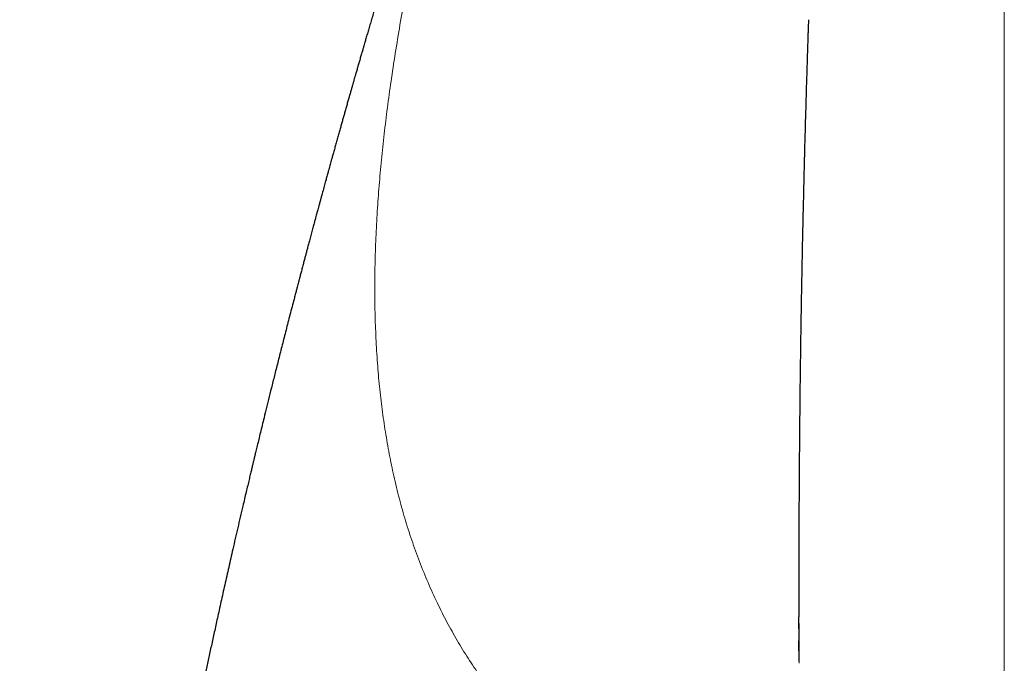
# Model space of a CAD drawing. Units: millimetres. Extents: x 8 to 754, y 12 to 563.
# Drawn here: x 366 to 378, y 542 to 550 of the extents above; entities that cross this region are included whole.
import ezdxf

# ---------------------------------------------------------------- set-up
doc = ezdxf.new("R2010")
doc.units = ezdxf.units.MM

msp = doc.modelspace()

# ---------------------------------------------------------------- linework, layer by layer
at = {"color": 8, "linetype": 'Continuous', "lineweight": 0}
for p, q in [((377.811, 552.704), (377.811, 534.26)), ((375.276, 543.286), (375.277, 542.297)), ((375.275, 542.574), (375.275, 542.724)), ((375.277, 542.297), (375.277, 542.319))]:
    msp.add_line(p, q, dxfattribs=at)
at = {"color": 7, "linetype": 'Continuous', "lineweight": 30}
for p, q in [((375.276, 543.318), (375.276, 543.286)), ((375.273, 542.744), (375.273, 542.724)), ((375.277, 542.319), (375.275, 542.574))]:
    msp.add_line(p, q, dxfattribs=at)
at = {"color": 8, "linetype": 'Continuous', "lineweight": 0}
msp.add_open_spline([(371.683, 555.67), (371.646, 555.543), (371.572, 555.289), (371.464, 554.908), (371.358, 554.529), (371.254, 554.151), (371.154, 553.774), (371.058, 553.406), (370.967, 553.047), (370.88, 552.696), (370.797, 552.348), (370.717, 552.001), (370.639, 551.65), (370.563, 551.293), (370.489, 550.933), (370.421, 550.575), (370.357, 550.219), (370.298, 549.867), (370.246, 549.525), (370.199, 549.192), (370.159, 548.868), (370.124, 548.548), (370.095, 548.23), (370.071, 547.91), (370.053, 547.587), (370.042, 547.261), (370.038, 546.94), (370.041, 546.622), (370.052, 546.309), (370.07, 546.006), (370.096, 545.713), (370.129, 545.43), (370.169, 545.152), (370.217, 544.878), (370.274, 544.603), (370.341, 544.327), (370.418, 544.052), (370.505, 543.782), (370.602, 543.518), (370.709, 543.26), (370.823, 543.013), (370.944, 542.776), (371.072, 542.55), (371.208, 542.33), (371.352, 542.115), (371.509, 541.903), (371.677, 541.693), (371.858, 541.486), (372.049, 541.287), (372.25, 541.095), (372.46, 540.911), (372.675, 540.738), (372.895, 540.576), (373.118, 540.424), (373.349, 540.279), (373.587, 540.141), (373.838, 540.007), (374.1, 539.876), (374.375, 539.751), (374.657, 539.632), (374.947, 539.521), (375.156, 539.445), (375.271, 539.408), (375.285, 539.403)], degree=3, knots=[0, 0, 0, 0, 0.017034, 0.034067, 0.0511, 0.068131, 0.085162, 0.102195, 0.118256, 0.134318, 0.150381, 0.166445, 0.182508, 0.199545, 0.216581, 0.233616, 0.250651, 0.267685, 0.284719, 0.300778, 0.316836, 0.332893, 0.34895, 0.365008, 0.382039, 0.399071, 0.416104, 0.433138, 0.450172, 0.467206, 0.483267, 0.499329, 0.515392, 0.531454, 0.547514, 0.564547, 0.581578, 0.598608, 0.61564, 0.632673, 0.649706, 0.665767, 0.681828, 0.69789, 0.713953, 0.730017, 0.747053, 0.764088, 0.78112, 0.79815, 0.815178, 0.832206, 0.848261, 0.864319, 0.88038, 0.896443, 0.912507, 0.929544, 0.946579, 0.963613, 0.980647, 0.997681, 1, 1, 1, 1], dxfattribs=at)
at = {"color": 7, "linetype": 'Continuous', "lineweight": 30}
for points, knots in [([(371.572, 555.333), (371.57, 555.326), (371.564, 555.308), (371.555, 555.28), (371.546, 555.25), (371.538, 555.224), (371.531, 555.201), (371.525, 555.182), (371.52, 555.165), (371.514, 555.148), (371.508, 555.128), (371.501, 555.107), (371.494, 555.083), (371.486, 555.058), (371.479, 555.034), (371.472, 555.013), (371.466, 554.994), (371.46, 554.975), (371.453, 554.954), (371.446, 554.93), (371.438, 554.904), (371.429, 554.877), (371.422, 554.852), (371.415, 554.83), (371.409, 554.812), (371.404, 554.795), (371.397, 554.774), (371.389, 554.75), (371.381, 554.723), (371.372, 554.695), (371.364, 554.67), (371.357, 554.646), (371.35, 554.623), (371.342, 554.6), (371.334, 554.574), (371.326, 554.548), (371.317, 554.521), (371.31, 554.496), (371.303, 554.475), (371.297, 554.456), (371.292, 554.439), (371.287, 554.423), (371.282, 554.409), (371.278, 554.395), (371.273, 554.38), (371.267, 554.36), (371.259, 554.336), (371.252, 554.313), (371.245, 554.292), (371.24, 554.275), (371.235, 554.26), (371.229, 554.24), (371.221, 554.214), (371.211, 554.182), (371.2, 554.149), (371.191, 554.119), (371.183, 554.093), (371.175, 554.07), (371.169, 554.049), (371.162, 554.029), (371.154, 554.004), (371.145, 553.974), (371.135, 553.942), (371.126, 553.913), (371.116, 553.883), (371.106, 553.85), (371.095, 553.816), (371.086, 553.786), (371.079, 553.764), (371.073, 553.745), (371.067, 553.727), (371.06, 553.704), (371.05, 553.672), (371.038, 553.634), (371.025, 553.593), (371.012, 553.554), (371.001, 553.518), (370.991, 553.487), (370.983, 553.46), (370.974, 553.432), (370.96, 553.387), (370.942, 553.33), (370.92, 553.26), (370.899, 553.192), (370.877, 553.122), (370.855, 553.053), (370.833, 552.982), (370.811, 552.911), (370.791, 552.848), (370.773, 552.791), (370.757, 552.738), (370.739, 552.682), (370.722, 552.626), (370.707, 552.579), (370.695, 552.541), (370.686, 552.512), (370.678, 552.485), (370.67, 552.461), (370.662, 552.434), (370.652, 552.402), (370.64, 552.363), (370.627, 552.321), (370.614, 552.28), (370.603, 552.244), (370.593, 552.21), (370.582, 552.176), (370.572, 552.143), (370.562, 552.11), (370.552, 552.078), (370.541, 552.044), (370.53, 552.007), (370.518, 551.969), (370.508, 551.935), (370.499, 551.907), (370.492, 551.882), (370.482, 551.852), (370.472, 551.817), (370.461, 551.78), (370.45, 551.744), (370.437, 551.705), (370.424, 551.662), (370.411, 551.616), (370.396, 551.569), (370.38, 551.515), (370.361, 551.453), (370.34, 551.386), (370.318, 551.312), (370.297, 551.242), (370.279, 551.182), (370.265, 551.137), (370.254, 551.099), (370.243, 551.064), (370.232, 551.026), (370.219, 550.983), (370.204, 550.934), (370.189, 550.882), (370.174, 550.832), (370.161, 550.788), (370.149, 550.749), (370.139, 550.715), (370.128, 550.678), (370.116, 550.638), (370.102, 550.59), (370.087, 550.539), (370.07, 550.485), (370.054, 550.429), (370.037, 550.371), (370.018, 550.308), (369.999, 550.242), (369.98, 550.176), (369.961, 550.112), (369.943, 550.052), (369.927, 549.997), (369.914, 549.952), (369.903, 549.913), (369.892, 549.875), (369.879, 549.83), (369.864, 549.78), (369.849, 549.728), (369.834, 549.676), (369.82, 549.625), (369.806, 549.578), (369.795, 549.54), (369.786, 549.508), (369.778, 549.479), (369.768, 549.447), (369.758, 549.41), (369.746, 549.37), (369.734, 549.326), (369.721, 549.28), (369.707, 549.232), (369.692, 549.18), (369.678, 549.129), (369.663, 549.078), (369.649, 549.028), (369.635, 548.979), (369.621, 548.929), (369.607, 548.876), (369.591, 548.821), (369.575, 548.763), (369.559, 548.707), (369.544, 548.651), (369.529, 548.598), (369.515, 548.549), (369.503, 548.506), (369.493, 548.47), (369.484, 548.437), (369.475, 548.403), (369.464, 548.363), (369.451, 548.317), (369.436, 548.262), (369.419, 548.199), (369.399, 548.129), (369.382, 548.065), (369.367, 548.009), (369.355, 547.966), (369.344, 547.927), (369.335, 547.894), (369.328, 547.868), (369.322, 547.847), (369.316, 547.823), (369.307, 547.791), (369.296, 547.748), (369.282, 547.698), (369.266, 547.639), (369.249, 547.576), (369.233, 547.513), (369.217, 547.457), (369.204, 547.406), (369.192, 547.359), (369.18, 547.314), (369.167, 547.267), (369.154, 547.216), (369.14, 547.164), (369.126, 547.112), (369.114, 547.065), (369.104, 547.028), (369.096, 546.997), (369.088, 546.969), (369.08, 546.935), (369.069, 546.893), (369.056, 546.845), (369.03, 546.745), (368.992, 546.599), (368.943, 546.41), (368.897, 546.228), (368.852, 546.053), (368.811, 545.889), (368.772, 545.734), (368.736, 545.59), (368.703, 545.455), (368.674, 545.337), (368.649, 545.234), (368.627, 545.145), (368.607, 545.062), (368.588, 544.985), (368.574, 544.927), (368.564, 544.886), (368.559, 544.865), (368.555, 544.85), (368.552, 544.837), (368.549, 544.825), (368.546, 544.809), (368.541, 544.791), (368.535, 544.764), (368.526, 544.727), (368.514, 544.679), (368.501, 544.623), (368.486, 544.559), (368.469, 544.488), (368.45, 544.409), (368.43, 544.325), (368.396, 544.176), (368.347, 543.97), (368.289, 543.717), (368.236, 543.483), (368.187, 543.266), (368.14, 543.057), (368.097, 542.863), (368.058, 542.683), (368.021, 542.516), (367.987, 542.356), (367.953, 542.198), (367.919, 542.038), (367.884, 541.873), (367.848, 541.702), (367.808, 541.511), (367.765, 541.3), (367.717, 541.067), (367.669, 540.825), (367.619, 540.573), (367.567, 540.313), (367.512, 540.025), (367.452, 539.711), (367.388, 539.367), (367.322, 539.011), (367.258, 538.655), (367.196, 538.301), (367.135, 537.95), (367.074, 537.588), (367.012, 537.215), (366.95, 536.832), (366.888, 536.439), (366.826, 536.035), (366.766, 535.635), (366.709, 535.241), (366.653, 534.852), (366.598, 534.455), (366.545, 534.055), (366.487, 533.616), (366.428, 533.145), (366.367, 532.645), (366.313, 532.173), (366.263, 531.729), (366.218, 531.313), (366.176, 530.906), (366.136, 530.508), (366.099, 530.12), (366.064, 529.745), (366.032, 529.383), (366.003, 529.034), (365.975, 528.694), (365.949, 528.363), (365.924, 528.043), (365.902, 527.733), (365.881, 527.435), (365.862, 527.145), (365.844, 526.863), (365.827, 526.587), (365.811, 526.319), (365.797, 526.06), (365.783, 525.81), (365.771, 525.57), (365.759, 525.339), (365.749, 525.118), (365.74, 524.907), (365.731, 524.707), (365.723, 524.519), (365.716, 524.341), (365.71, 524.174), (365.704, 524.017), (365.699, 523.872), (365.696, 523.764), (365.693, 523.691), (365.692, 523.65), (365.691, 523.613), (365.69, 523.583), (365.689, 523.559), (365.689, 523.545), (365.688, 523.535), (365.688, 523.522), (365.687, 523.499), (365.686, 523.463), (365.685, 523.415), (365.683, 523.356), (365.681, 523.285), (365.679, 523.202), (365.676, 523.108), (365.673, 523.001), (365.67, 522.884), (365.667, 522.754), (365.664, 522.613), (365.66, 522.461), (365.657, 522.333), (365.655, 522.256), (365.655, 522.233)], [0, 0, 0, 0, 0.001042, 0.002659, 0.004102, 0.005456, 0.006566, 0.007434, 0.008184, 0.009026, 0.00996, 0.010994, 0.012147, 0.013411, 0.014584, 0.015568, 0.016459, 0.017309, 0.01832, 0.019494, 0.020754, 0.022047, 0.023298, 0.024278, 0.025095, 0.025836, 0.026773, 0.027927, 0.029253, 0.030578, 0.031729, 0.032789, 0.033804, 0.03491, 0.035986, 0.037247, 0.038512, 0.039614, 0.040552, 0.041406, 0.042142, 0.042825, 0.043456, 0.044034, 0.044667, 0.045537, 0.046646, 0.047727, 0.048637, 0.049369, 0.049951, 0.050648, 0.051835, 0.053323, 0.054815, 0.056033, 0.05714, 0.058121, 0.058975, 0.059766, 0.060714, 0.062144, 0.063501, 0.064687, 0.065821, 0.067191, 0.068797, 0.069937, 0.070825, 0.071463, 0.072145, 0.073064, 0.074221, 0.07605, 0.077621, 0.079107, 0.080657, 0.08179, 0.08277, 0.08382, 0.085113, 0.087992, 0.090435, 0.0931, 0.095711, 0.098307, 0.100884, 0.103552, 0.106145, 0.107815, 0.109805, 0.111896, 0.113834, 0.115774, 0.1169, 0.117953, 0.118873, 0.119666, 0.120572, 0.121701, 0.123039, 0.124662, 0.126072, 0.127274, 0.128423, 0.129581, 0.130741, 0.131842, 0.132964, 0.134063, 0.135306, 0.136688, 0.137953, 0.13873, 0.139535, 0.140531, 0.141718, 0.143026, 0.144227, 0.145302, 0.147011, 0.148453, 0.149837, 0.151734, 0.153757, 0.155916, 0.15834, 0.16097, 0.16271, 0.164172, 0.165316, 0.166342, 0.167553, 0.168985, 0.170503, 0.172259, 0.173883, 0.175294, 0.176491, 0.177561, 0.178588, 0.179937, 0.181399, 0.183057, 0.184781, 0.186517, 0.188296, 0.190249, 0.192363, 0.194447, 0.196421, 0.198321, 0.200044, 0.201498, 0.202494, 0.203646, 0.205038, 0.206614, 0.208217, 0.209812, 0.211425, 0.212904, 0.214087, 0.214955, 0.215802, 0.21678, 0.21789, 0.219132, 0.220491, 0.221866, 0.22333, 0.224885, 0.226515, 0.227999, 0.229569, 0.230983, 0.232487, 0.23408, 0.235756, 0.237486, 0.239266, 0.240867, 0.242503, 0.244013, 0.2453, 0.246365, 0.24729, 0.248289, 0.249372, 0.250853, 0.252476, 0.254325, 0.256424, 0.25877, 0.26006, 0.261402, 0.262596, 0.263577, 0.264344, 0.264905, 0.265489, 0.266504, 0.267763, 0.269265, 0.271, 0.273029, 0.274882, 0.276561, 0.278065, 0.279393, 0.280683, 0.282081, 0.283587, 0.285196, 0.286741, 0.288148, 0.289356, 0.290076, 0.290857, 0.29186, 0.293087, 0.294538, 0.296172, 0.301867, 0.30749, 0.312936, 0.318086, 0.322942, 0.327429, 0.33164, 0.335581, 0.339257, 0.342008, 0.34459, 0.347005, 0.349251, 0.351326, 0.352167, 0.352792, 0.353203, 0.353493, 0.353861, 0.354314, 0.354852, 0.355474, 0.356661, 0.35807, 0.3597, 0.361553, 0.363627, 0.365922, 0.368436, 0.371007, 0.378892, 0.386483, 0.393013, 0.39931, 0.405374, 0.411205, 0.416215, 0.42104, 0.42568, 0.430163, 0.434758, 0.439534, 0.444492, 0.449631, 0.45609, 0.462814, 0.469804, 0.47706, 0.484581, 0.492368, 0.501888, 0.511776, 0.522034, 0.532662, 0.542463, 0.552559, 0.562949, 0.573635, 0.584615, 0.59589, 0.607461, 0.619326, 0.630209, 0.641329, 0.652685, 0.664228, 0.675627, 0.690247, 0.704519, 0.718444, 0.730583, 0.742445, 0.754029, 0.765337, 0.776368, 0.787122, 0.797308, 0.807233, 0.816896, 0.826298, 0.835439, 0.844162, 0.852632, 0.860851, 0.868817, 0.876686, 0.884293, 0.891637, 0.898719, 0.905538, 0.912095, 0.918388, 0.92435, 0.930007, 0.935357, 0.940401, 0.945139, 0.949571, 0.953696, 0.957515, 0.958719, 0.95989, 0.960979, 0.961857, 0.962515, 0.962955, 0.963102, 0.96333, 0.964032, 0.965061, 0.966419, 0.968104, 0.970117, 0.972459, 0.975128, 0.978137, 0.981476, 0.985145, 0.989145, 0.993476, 0.998051, 1, 1, 1, 1]), ([(375.393, 550.238), (375.393, 550.234), (375.393, 550.219), (375.392, 550.193), (375.391, 550.16), (375.389, 550.121), (375.388, 550.078), (375.386, 550.022), (375.384, 549.952), (375.381, 549.874), (375.379, 549.8), (375.377, 549.735), (375.375, 549.672), (375.373, 549.605), (375.371, 549.536), (375.368, 549.461), (375.366, 549.383), (375.364, 549.305), (375.362, 549.235), (375.36, 549.167), (375.358, 549.095), (375.355, 549.019), (375.353, 548.937), (375.351, 548.847), (375.348, 548.763), (375.346, 548.688), (375.345, 548.627), (375.343, 548.573), (375.342, 548.527), (375.341, 548.49), (375.34, 548.459), (375.34, 548.431), (375.339, 548.402), (375.338, 548.37), (375.337, 548.336), (375.336, 548.275), (375.334, 548.187), (375.331, 548.061), (375.327, 547.921), (375.324, 547.77), (375.321, 547.65), (375.319, 547.563), (375.318, 547.513), (375.317, 547.47), (375.317, 547.434), (375.316, 547.402), (375.315, 547.369), (375.315, 547.331), (375.314, 547.283), (375.312, 547.226), (375.311, 547.164), (375.31, 547.099), (375.309, 547.033), (375.308, 546.967), (375.306, 546.896), (375.305, 546.819), (375.304, 546.737), (375.302, 546.657), (375.301, 546.584), (375.3, 546.528), (375.299, 546.487), (375.299, 546.459), (375.299, 546.437), (375.298, 546.418), (375.298, 546.397), (375.298, 546.371), (375.297, 546.337), (375.296, 546.297), (375.296, 546.253), (375.295, 546.208), (375.294, 546.163), (375.293, 546.06), (375.292, 545.949), (375.29, 545.83), (375.289, 545.758), (375.288, 545.686), (375.287, 545.613), (375.287, 545.54), (375.286, 545.471), (375.285, 545.412), (375.285, 545.364), (375.284, 545.327), (375.284, 545.291), (375.284, 545.253), (375.283, 545.209), (375.283, 545.159), (375.282, 545.108), (375.282, 545.055), (375.281, 545.004), (375.281, 544.955), (375.281, 544.914), (375.28, 544.883), (375.28, 544.857), (375.28, 544.828), (375.28, 544.789), (375.279, 544.741), (375.279, 544.686), (375.279, 544.635), (375.278, 544.588), (375.278, 544.546), (375.278, 544.511), (375.278, 544.48), (375.277, 544.45), (375.277, 544.415), (375.277, 544.369), (375.277, 544.313), (375.276, 544.246), (375.276, 544.176), (375.276, 544.107), (375.276, 544.041), (375.275, 543.981), (375.275, 543.927), (375.275, 543.877), (375.275, 543.83), (375.275, 543.782), (375.275, 543.734), (375.275, 543.686), (375.275, 543.639), (375.274, 543.592), (375.274, 543.545), (375.274, 543.506), (375.274, 543.476), (375.274, 543.457), (375.274, 543.438), (375.274, 543.42), (375.274, 543.399), (375.274, 543.373), (375.274, 543.345), (375.274, 543.327), (375.274, 543.318)], [0, 0, 0, 0, 0.0020403, 0.0061858, 0.0109905, 0.0164541, 0.0225922, 0.0295669, 0.0402852, 0.0525062, 0.0632534, 0.0716334, 0.0805274, 0.0902701, 0.100251, 0.1099793, 0.1225067, 0.1335842, 0.1430529, 0.152668, 0.1628427, 0.1738708, 0.1851176, 0.1978793, 0.2121553, 0.221277, 0.2301919, 0.2379786, 0.2446347, 0.2497883, 0.2539737, 0.2576675, 0.2617788, 0.2663297, 0.2713201, 0.2766338, 0.2921618, 0.3090304, 0.3305041, 0.3521702, 0.3738976, 0.3819462, 0.3891249, 0.3952938, 0.4004528, 0.4046056, 0.4089591, 0.4144878, 0.4211917, 0.429475, 0.4386889, 0.4479834, 0.4573227, 0.4667068, 0.4761359, 0.4878616, 0.4996563, 0.5114865, 0.5221037, 0.5308775, 0.5356238, 0.53958, 0.5427462, 0.5451272, 0.5477842, 0.5515221, 0.556341, 0.5622408, 0.5687039, 0.5751798, 0.5816685, 0.5881699, 0.6189965, 0.6291212, 0.6393397, 0.6496521, 0.6600586, 0.6705592, 0.6808746, 0.6898645, 0.6959125, 0.701067, 0.7057683, 0.7112201, 0.7174911, 0.7245943, 0.7325616, 0.7395016, 0.746987, 0.7543981, 0.760553, 0.7644877, 0.7678488, 0.7718058, 0.7765308, 0.7845293, 0.7924967, 0.7998716, 0.8066541, 0.8126717, 0.8176402, 0.8215969, 0.8257873, 0.8307938, 0.8366169, 0.8453733, 0.8548685, 0.8650205, 0.8752845, 0.8846932, 0.8931311, 0.9008929, 0.9080287, 0.9147005, 0.9212788, 0.9288919, 0.9356499, 0.9424302, 0.9491978, 0.9563396, 0.9638394, 0.9672302, 0.9703016, 0.9730537, 0.9759796, 0.9797423, 0.9857218, 0.99318, 1, 1, 1, 1]), ([(375.274, 543.286), (375.274, 543.179), (375.274, 543.043), (375.274, 542.902), (375.274, 542.871)], [0, 0, 0, 0, 0.7825335, 1, 1, 1, 1]), ([(375.275, 542.724), (375.274, 542.755), (375.274, 542.809), (375.274, 542.852), (375.274, 542.871)], [0, 0, 0, 0, 0.562138, 1, 1, 1, 1]), ([(375.273, 542.724), (375.273, 542.705), (375.273, 542.66), (375.274, 542.609), (375.274, 542.574), (375.274, 542.561)], [0, 0, 0, 0, 0.318342, 0.757293, 1, 1, 1, 1])]:
    msp.add_open_spline(points, degree=3, knots=knots, dxfattribs=at)

doc.saveas('drawing.dxf')
